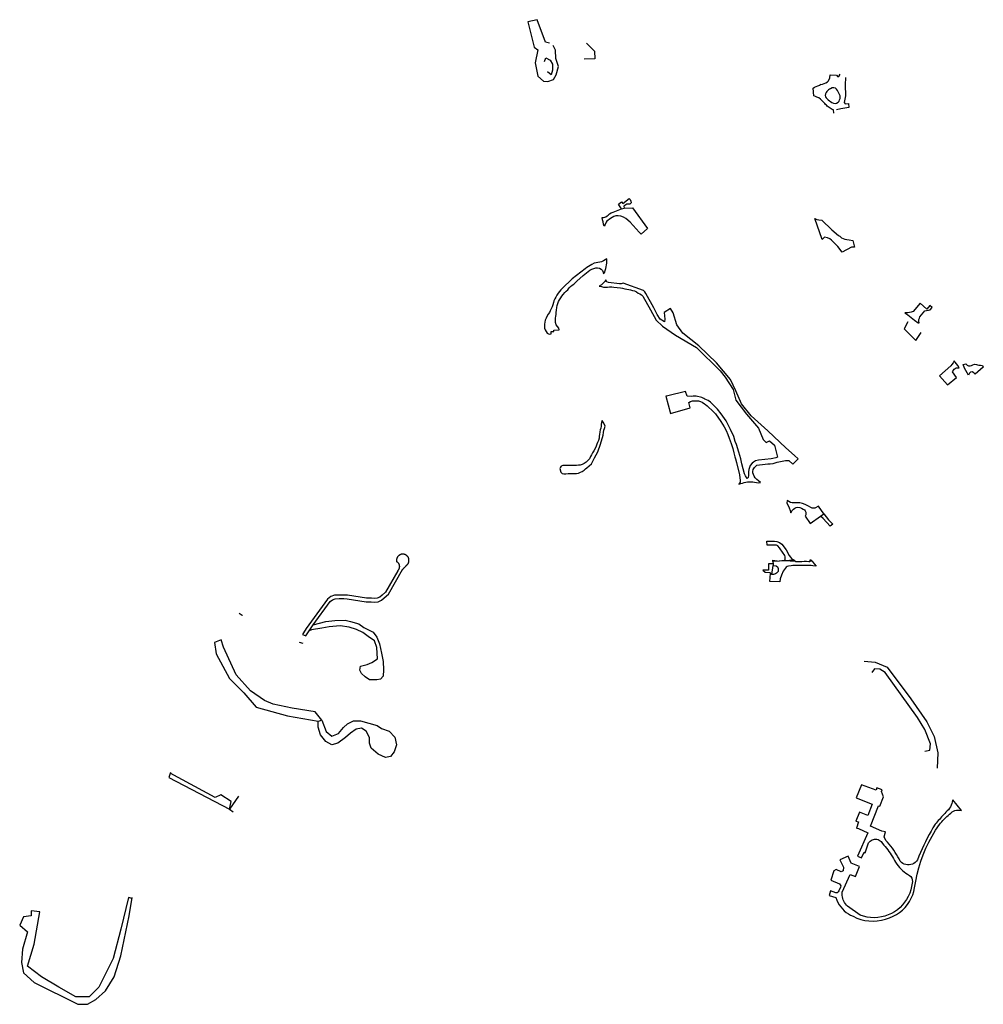
# Model space of a CAD drawing. Units: inches. Extents: x 2458662 to 2717253, y 1429235 to 1569517.
# Drawn here: x 2608507 to 2611209, y 1503248 to 1506010 of the extents above; entities that cross this region are included whole.
import ezdxf

# ---------------------------------------------------------------- set-up
doc = ezdxf.new("R2010")
doc.units = ezdxf.units.IN
doc.header["$MEASUREMENT"] = 0
doc.layers.add('Driveways', color=205, linetype='Continuous')

msp = doc.modelspace()

# ---------------------------------------------------------------- linework, layer by layer
at = {"layer": 'Driveways'}
for p, q in [((2610753.7, 1505828.1), (2610750, 1505826.8)), ((2610194.7, 1505479.8), (2610201.6, 1505481.2)), ((2610249.4, 1505408.2), (2610243.8, 1505414.4)), ((2610752.2, 1504617.2), (2610761.8, 1504624.2)), ((2610616.3, 1504453.5), (2610619.4, 1504478.7)), ((2610636.7, 1504491.1), (2610619.1, 1504490)), ((2610619.1, 1504490), (2610619.3, 1504483.9)), ((2610619.3, 1504483.9), (2610619.4, 1504478.7)), ((2610678.2, 1504493.6), (2610651.2, 1504492)), ((2610683, 1504490), (2610651.2, 1504492)), ((2610678.2, 1504493.6), (2610683, 1504490)), ((2610728.9, 1504490.8), (2610722.7, 1504490.4)), ((2610616.3, 1504453.5), (2610612.3, 1504456.5)), ((2609318.5, 1504296), (2609330.3, 1504312.4)), ((2609301.7, 1504260.2), (2609292, 1504263.5)), ((2609344, 1504042), (2609354, 1504045))]:
    msp.add_line(p, q, dxfattribs=at)
for points in [[(2609992.7, 1505944.4, 0), (2609981.3, 1505946.9, 0), (2609957.9, 1506010, 0), (2609931.6, 1506004.2, 0), (2609949.2, 1505932.9, 0), (2609960.3, 1505925.3, 0), (2609952.7, 1505889.1, 0), (2609959.7, 1505851.8, 0), (2609976, 1505837.8, 0), (2609987.7, 1505836.6, 0), (2610003.5, 1505841.8, 0), (2610011.6, 1505855.3, 0), (2610018.1, 1505878.6, 0), (2610010.5, 1505901.4, 0), (2610009.3, 1505924.2, 0), (2610002.8, 1505937.8, 0)], [(2610096.5, 1505944.2, 0), (2610118.5, 1505922.1, 0), (2610119.2, 1505900.2, 0), (2610089.3, 1505899.6, 0)], [(2609978.1, 1505892.7, 0), (2609982.4, 1505902.6, 0), (2609994.1, 1505896.1, 0), (2610001.1, 1505885.6, 0), (2610001.1, 1505868.1, 0), (2609997, 1505855.3, 0), (2609986.7, 1505863.3, 0)], [(2610753.7, 1505828.1, 0), (2610757.8, 1505829.6, 0), (2610762.4, 1505831.1, 0), (2610767, 1505832.5, 0), (2610771.8, 1505835.3, 0), (2610774.9, 1505838.2, 0), (2610778.3, 1505846.9, 0), (2610779.8, 1505855.7, 0), (2610797.5, 1505854.5, 0), (2610800.8, 1505850, 0), (2610804.8, 1505852.2, 0), (2610807.4, 1505857, 0)], [(2610789.5, 1505747.8, 0), (2610788.3, 1505756.8, 0), (2610785.3, 1505758.3, 0), (2610782.4, 1505760, 0), (2610779.5, 1505761.8, 0), (2610776.7, 1505763.7, 0), (2610774, 1505765.7, 0), (2610771.4, 1505767.7, 0), (2610768.8, 1505769.9, 0), (2610766.4, 1505772.2, 0), (2610764, 1505774.6, 0), (2610760, 1505779.4, 0), (2610756.3, 1505783.6, 0), (2610752, 1505787.3, 0), (2610747.3, 1505790.4, 0), (2610742.3, 1505793, 0), (2610737.9, 1505794.9, 0), (2610733.6, 1505796.4, 0), (2610731.3, 1505818.3, 0), (2610735.6, 1505820.5, 0), (2610740, 1505822.6, 0), (2610744.4, 1505824.5, 0), (2610750, 1505826.8, 0)], [(2610822.1, 1505848.3, 0), (2610821.1, 1505827.3, 0), (2610822.3, 1505796.5, 0), (2610819.9, 1505782.5, 0), (2610818.9, 1505777.3, 0), (2610821.3, 1505774.2, 0), (2610830.5, 1505774.5, 0), (2610831.5, 1505764.1, 0), (2610809.3, 1505759.9, 0), (2610797.5, 1505757, 0)], [(2610194.7, 1505479.8, 0), (2610188.9, 1505487.7, 0), (2610185.6, 1505492.4, 0), (2610194.5, 1505498.7, 0), (2610198.3, 1505494.1, 0), (2610216.1, 1505508.6, 0), (2610218.6, 1505505.4, 0), (2610220.2, 1505501.1, 0), (2610221.4, 1505496.6, 0), (2610217.9, 1505492.8, 0), (2610213, 1505492.5, 0), (2610209.1, 1505492.5, 0), (2610201, 1505487.4, 0), (2610201.6, 1505481.2, 0)], [(2610243.8, 1505414.4, 0), (2610218.9, 1505442.5, 0), (2610206.7, 1505452.3, 0), (2610199.6, 1505456.1, 0), (2610192.4, 1505458.8, 0), (2610185.2, 1505459.9, 0), (2610178.9, 1505459.8, 0), (2610172.5, 1505457.8, 0), (2610163.7, 1505452.6, 0), (2610153.6, 1505444.7, 0), (2610151.4, 1505442, 0), (2610148.8, 1505435.5, 0), (2610146.2, 1505431.1, 0), (2610144.4, 1505436.8, 0), (2610142.9, 1505442.7, 0), (2610141.6, 1505448.5, 0), (2610140.5, 1505455.3, 0), (2610144.2, 1505455.1, 0), (2610147.9, 1505455.7, 0), (2610150.8, 1505457.1, 0), (2610154.1, 1505459.8, 0), (2610156.9, 1505462, 0), (2610161, 1505465, 0), (2610165.9, 1505468.4, 0), (2610171.4, 1505470.5, 0), (2610194.7, 1505479.8, 0)], [(2610201.6, 1505481.2, 0), (2610225, 1505482.5, 0), (2610267.6, 1505424.7, 0), (2610249.4, 1505408.2, 0)], [(2610256.5, 1505250.7, 0), (2610198.9, 1505270.5, 0), (2610193.8, 1505269.5, 0), (2610188.4, 1505269.5, 0), (2610158.4, 1505272.6, 0), (2610153.7, 1505275.1, 0), (2610150.8, 1505280.4, 0), (2610147.6, 1505276, 0), (2610145.4, 1505273.5, 0), (2610143.1, 1505271, 0), (2610140.7, 1505268.7, 0), (2610138.2, 1505266.4, 0), (2610132.2, 1505262.9, 0), (2610138.3, 1505261.3, 0), (2610144.1, 1505260, 0), (2610149.5, 1505259.8, 0), (2610154.8, 1505260, 0), (2610161.2, 1505260.2, 0), (2610167.1, 1505260.2, 0), (2610172.6, 1505260, 0), (2610191.6, 1505258.2, 0), (2610197.3, 1505256.7, 0), (2610203.8, 1505255.4, 0), (2610209.4, 1505254.3, 0), (2610215, 1505253.2, 0), (2610219.9, 1505252, 0), (2610224.9, 1505250.6, 0), (2610231, 1505249.1, 0), (2610236.1, 1505246.4, 0), (2610240.8, 1505243.3, 0), (2610245.4, 1505241.1, 0), (2610250.1, 1505238.1, 0), (2610254.3, 1505234.4, 0), (2610275.4, 1505196.6, 0)], [(2610285.2, 1505202, 0), (2610262.6, 1505241.9, 0), (2610259.6, 1505246.8, 0), (2610256.5, 1505250.7, 0)], [(2610275.4, 1505196.6, 0), (2610291.5, 1505167, 0), (2610309.3, 1505150.6, 0), (2610346, 1505124.7, 0), (2610404.4, 1505090.5, 0), (2610471.1, 1505024.7, 0), (2610485.3, 1505007.1, 0), (2610507.8, 1504973, 0), (2610515.3, 1504942.9, 0), (2610544.5, 1504903.7, 0), (2610578.7, 1504864.5, 0), (2610591.2, 1504832.8, 0), (2610600.3, 1504823.7, 0), (2610609.5, 1504828.7, 0), (2610623.7, 1504816.2, 0), (2610631.5, 1504782.9, 0)], [(2610655.2, 1504808.8, 0), (2610604.5, 1504857, 0), (2610557.8, 1504898.7, 0), (2610531.1, 1504932.9, 0), (2610515.3, 1504968.8, 0), (2610500.3, 1505000.5, 0), (2610461.1, 1505047.2, 0), (2610411, 1505095.6, 0), (2610366, 1505130.6, 0), (2610349.3, 1505153.9, 0), (2610339.3, 1505187.3, 0), (2610331.8, 1505199.8, 0), (2610314.3, 1505189, 0), (2610315.9, 1505169.8, 0), (2610315.1, 1505162.3, 0), (2610302.6, 1505169.8, 0), (2610294.3, 1505183.1, 0), (2610285.2, 1505202, 0)], [(2610996.8, 1505162.9, 0), (2610986.9, 1505142.6, 0), (2611019.2, 1505110.3, 0), (2611034.1, 1505132.8, 0)], [(2610374.2, 1504967.5, 0), (2610324, 1504955.3, 0), (2610318.6, 1504953.8, 0), (2610331.6, 1504905.1, 0), (2610386.7, 1504921, 0), (2610383.4, 1504936.1, 0), (2610387.5, 1504939, 0), (2610393.7, 1504941, 0), (2610402.7, 1504941.2, 0), (2610406.9, 1504941.2, 0), (2610410.4, 1504940.8, 0), (2610415.5, 1504939.3, 0), (2610420.4, 1504936.8, 0), (2610426.7, 1504932.7, 0), (2610429.9, 1504930.4, 0), (2610434.2, 1504926.9, 0), (2610439.1, 1504922.2, 0), (2610447.5, 1504914.6, 0), (2610458.2, 1504904, 0), (2610473, 1504882.7, 0), (2610481.8, 1504868.2, 0), (2610487.8, 1504857.4, 0), (2610492.2, 1504846.9, 0), (2610496.1, 1504836.2, 0), (2610501.7, 1504821.1, 0), (2610506.8, 1504806.8, 0), (2610509.2, 1504794.6, 0), (2610512.6, 1504784.2, 0), (2610514.2, 1504778.5, 0), (2610517.1, 1504768.1, 0), (2610525, 1504733.6, 0), (2610526.8, 1504717.7, 0), (2610526.8, 1504712.9, 0), (2610523.3, 1504707.5, 0), (2610528.8, 1504708.6, 0), (2610533.5, 1504710.3, 0), (2610538.2, 1504711.7, 0), (2610543.1, 1504712.7, 0), (2610548, 1504713.4, 0), (2610552.9, 1504713.9, 0), (2610557.9, 1504713.9, 0), (2610562.8, 1504713.6, 0), (2610567.7, 1504713, 0), (2610572.6, 1504712.1, 0), (2610577.4, 1504710.8, 0), (2610584.2, 1504712.1, 0), (2610578.6, 1504716.1, 0), (2610573.4, 1504720.7, 0), (2610569.3, 1504725.1, 0), (2610565.9, 1504729.7, 0), (2610562.5, 1504739.1, 0), (2610562.5, 1504742.9, 0), (2610563.5, 1504748.3, 0), (2610567.2, 1504754.2, 0), (2610573.4, 1504760, 0), (2610581.3, 1504761.5, 0), (2610589.7, 1504762.1, 0), (2610604.6, 1504763.8, 0), (2610611.4, 1504764.6, 0), (2610619.2, 1504765.5, 0), (2610630.8, 1504768.6, 0), (2610649.4, 1504773, 0), (2610653.9, 1504773.7, 0), (2610657.8, 1504774, 0), (2610663.3, 1504773.2, 0), (2610674.8, 1504763.6, 0), (2610689.8, 1504777.9, 0), (2610679.2, 1504787.7, 0), (2610655.2, 1504808.8, 0)], [(2610631.5, 1504782.9, 0), (2610627.1, 1504781, 0), (2610618.3, 1504778.9, 0), (2610614, 1504778.3, 0), (2610578.5, 1504774.4, 0), (2610570.1, 1504772.6, 0), (2610564.5, 1504769.2, 0), (2610560.8, 1504766.1, 0), (2610555, 1504759.7, 0), (2610551.3, 1504748.1, 0), (2610550.9, 1504741.3, 0), (2610550.7, 1504731.7, 0), (2610549.8, 1504725.4, 0), (2610546.8, 1504723.5, 0), (2610542.3, 1504730.1, 0), (2610539.1, 1504736.5, 0), (2610535.3, 1504750.2, 0), (2610532.1, 1504764, 0), (2610528.7, 1504778, 0), (2610523.3, 1504796.8, 0), (2610516.6, 1504818.1, 0), (2610513.5, 1504826.6, 0), (2610509.1, 1504840.8, 0), (2610499.8, 1504860.3, 0), (2610488, 1504885.2, 0), (2610474.1, 1504904.8, 0), (2610463.8, 1504917.5, 0), (2610443.6, 1504937, 0), (2610437.3, 1504941.7, 0), (2610428.5, 1504946, 0), (2610425.3, 1504947.5, 0), (2610419.9, 1504949.8, 0), (2610404, 1504953.7, 0), (2610395.7, 1504954, 0), (2610390.2, 1504953.2, 0), (2610378.8, 1504954, 0), (2610374.2, 1504967.5, 0)], [(2610761.8, 1504624.2, 0), (2610746.9, 1504645.3, 0), (2610736.2, 1504639.6, 0), (2610729.3, 1504640.2, 0), (2610725.6, 1504641.5, 0), (2610718.4, 1504645, 0), (2610713, 1504648.4, 0), (2610709.4, 1504650.4, 0), (2610702.2, 1504652.9, 0), (2610694.8, 1504654.4, 0), (2610684.5, 1504654.8, 0), (2610676.8, 1504654.8, 0), (2610672.9, 1504654.8, 0), (2610668.3, 1504655.9, 0), (2610659.1, 1504661.1, 0), (2610658.3, 1504654.3, 0), (2610661.8, 1504647.4, 0), (2610664.9, 1504640.4, 0), (2610667.6, 1504633.1, 0), (2610669.5, 1504626.6, 0), (2610672.9, 1504633.2, 0), (2610676.2, 1504636.7, 0), (2610680.3, 1504639.7, 0), (2610684.4, 1504641.3, 0), (2610688.6, 1504642.3, 0), (2610694.3, 1504642, 0), (2610698.8, 1504640.3, 0), (2610704.1, 1504637.3, 0), (2610707.2, 1504635.2, 0), (2610709.6, 1504632.1, 0), (2610710.9, 1504628.4, 0), (2610711.3, 1504621.4, 0), (2610709.4, 1504617, 0), (2610723.8, 1504596.4, 0), (2610752.2, 1504617.2, 0)], [(2610761.8, 1504624.2, 0), (2610774.4, 1504607.2, 0), (2610786.6, 1504595.4, 0), (2610779.1, 1504589.7, 0), (2610759.7, 1504610.6, 0), (2610752.2, 1504617.2, 0)], [(2610651.2, 1504492, 0), (2610653.7, 1504496.4, 0), (2610653.7, 1504503.2, 0), (2610652.1, 1504507, 0), (2610639.7, 1504525.8, 0), (2610637.8, 1504529, 0), (2610632.9, 1504534.3, 0), (2610628.7, 1504535.9, 0), (2610622.4, 1504536.2, 0), (2610603, 1504536, 0), (2610602.3, 1504547, 0), (2610622.9, 1504547.4, 0), (2610630, 1504546.7, 0), (2610637.7, 1504543.6, 0), (2610643.8, 1504538.9, 0), (2610655.6, 1504523.4, 0), (2610664.6, 1504507.5, 0), (2610667.9, 1504502.1, 0), (2610671.2, 1504498.8, 0), (2610673.7, 1504496.6, 0), (2610678.2, 1504493.6, 0)], [(2609330.3, 1504312.4, 0), (2609377.5, 1504378, 0), (2609384.5, 1504383, 0), (2609391.5, 1504385.5, 0), (2609403, 1504386, 0), (2609416, 1504386, 0), (2609425.5, 1504385.5, 0), (2609478.5, 1504377.5, 0), (2609493, 1504377, 0), (2609503, 1504376, 0), (2609512.5, 1504377.5, 0), (2609521.5, 1504381.5, 0), (2609529, 1504388, 0), (2609541, 1504398.5, 0), (2609580.5, 1504467.5, 0), (2609581, 1504468, 0), (2609581.5, 1504468.5, 0), (2609582, 1504469, 0), (2609582.5, 1504469.5, 0), (2609582.5, 1504470, 0), (2609583, 1504470.5, 0), (2609583.5, 1504471, 0), (2609584, 1504471.5, 0), (2609584.5, 1504472, 0), (2609585, 1504472.5, 0), (2609585.5, 1504472.5, 0), (2609586, 1504473, 0), (2609586, 1504473.5, 0), (2609586.5, 1504474, 0), (2609587, 1504474.5, 0), (2609587.5, 1504475, 0), (2609588, 1504475.5, 0), (2609588.5, 1504476, 0), (2609589, 1504476.5, 0), (2609589.5, 1504477, 0), (2609590, 1504477.5, 0), (2609590.5, 1504478, 0), (2609591, 1504478.5, 0), (2609591, 1504479, 0), (2609591.5, 1504479, 0), (2609592, 1504479.5, 0), (2609592.5, 1504480, 0), (2609593, 1504480.5, 0), (2609593.5, 1504481, 0), (2609594, 1504481.5, 0), (2609594.5, 1504482, 0), (2609595, 1504483, 0), (2609595.5, 1504483.5, 0), (2609596, 1504484.5, 0), (2609596.5, 1504485, 0), (2609597, 1504486, 0), (2609597.5, 1504487, 0), (2609597.5, 1504487.5, 0), (2609598, 1504488.5, 0), (2609598, 1504489.5, 0), (2609598.5, 1504490.5, 0), (2609598.5, 1504491.5, 0), (2609598.5, 1504492, 0), (2609598.5, 1504493, 0), (2609598.5, 1504494, 0), (2609598.5, 1504495, 0), (2609598.5, 1504496, 0), (2609598.5, 1504497, 0), (2609598, 1504497.5, 0), (2609598, 1504498.5, 0), (2609597.5, 1504499.5, 0), (2609597, 1504500, 0), (2609597, 1504501, 0), (2609596.5, 1504502, 0), (2609596, 1504502.5, 0), (2609595.5, 1504503.5, 0), (2609595, 1504504, 0), (2609594.5, 1504505, 0), (2609593.5, 1504505.5, 0), (2609593, 1504506, 0), (2609592.5, 1504507, 0), (2609591.5, 1504507.5, 0), (2609591, 1504508, 0), (2609590, 1504508.5, 0), (2609589.5, 1504509, 0), (2609588.5, 1504509, 0), (2609587.5, 1504509.5, 0), (2609587, 1504510, 0), (2609586, 1504510, 0), (2609585, 1504510.5, 0), (2609584, 1504510.5, 0), (2609583, 1504510.5, 0), (2609582.5, 1504511, 0), (2609581.5, 1504511, 0), (2609580.5, 1504511, 0), (2609579.5, 1504511, 0), (2609578.5, 1504510.5, 0), (2609578, 1504510.5, 0), (2609577, 1504510.5, 0), (2609576, 1504510, 0), (2609575, 1504510, 0), (2609574.5, 1504509.5, 0), (2609573.5, 1504509, 0), (2609572.5, 1504508.5, 0), (2609572, 1504508, 0), (2609571, 1504507.5, 0), (2609570.5, 1504507, 0), (2609569.5, 1504506.5, 0), (2609569, 1504506, 0), (2609568.5, 1504505, 0), (2609567.5, 1504504.5, 0), (2609567, 1504504, 0), (2609566.5, 1504503, 0), (2609566, 1504502.5, 0), (2609565.5, 1504501.5, 0), (2609565.5, 1504500.5, 0), (2609565, 1504500, 0), (2609564.5, 1504499, 0), (2609564.5, 1504498, 0), (2609564, 1504497.5, 0), (2609564, 1504496.5, 0), (2609564, 1504495.5, 0), (2609563.5, 1504494.5, 0), (2609563.5, 1504493.5, 0), (2609563.5, 1504492.5, 0), (2609563.5, 1504492, 0), (2609564, 1504491, 0), (2609564, 1504490, 0), (2609564.5, 1504489.5, 0), (2609565.5, 1504489, 0), (2609566, 1504488.5, 0), (2609566.5, 1504488, 0), (2609567.5, 1504487.5, 0), (2609568, 1504486.5, 0), (2609568.5, 1504486, 0), (2609569, 1504485.5, 0), (2609569.5, 1504484.5, 0), (2609570, 1504484, 0), (2609570, 1504483, 0), (2609570.5, 1504482.5, 0), (2609571, 1504481.5, 0), (2609571, 1504481, 0), (2609571.5, 1504480, 0), (2609571.5, 1504479, 0), (2609571.5, 1504478.5, 0), (2609572, 1504477.5, 0), (2609572, 1504476.5, 0), (2609572, 1504476, 0), (2609572, 1504475, 0), (2609571.5, 1504474, 0), (2609571.5, 1504473.5, 0), (2609571.5, 1504472.5, 0), (2609571, 1504471.5, 0), (2609571, 1504471, 0), (2609570.5, 1504470, 0), (2609570.5, 1504469.5, 0), (2609570, 1504468.5, 0), (2609569.5, 1504468, 0), (2609569, 1504467, 0), (2609568.5, 1504466.5, 0), (2609568, 1504465.5, 0), (2609567.5, 1504465, 0), (2609567, 1504464.5, 0), (2609533, 1504404.5, 0), (2609523, 1504396, 0), (2609516.5, 1504390.5, 0), (2609509.5, 1504387.5, 0), (2609503, 1504386, 0), (2609494, 1504387, 0), (2609479.5, 1504387.5, 0), (2609426.5, 1504395.5, 0), (2609416, 1504396, 0), (2609403, 1504396, 0), (2609389.5, 1504395.5, 0), (2609379.5, 1504392, 0), (2609370.5, 1504385, 0), (2609310.5, 1504302, 0), (2609302.5, 1504290, 0), (2609300.3, 1504285.7, 0)], [(2610619.3, 1504483.9, 0), (2610606.5, 1504483.9, 0), (2610606.2, 1504465.5, 0), (2610590.8, 1504466, 0), (2610596.8, 1504459.9, 0), (2610610.9, 1504459.8, 0), (2610612.3, 1504456.5, 0)], [(2610728.9, 1504490.8, 0), (2610734.5, 1504484, 0), (2610740.2, 1504477.2, 0), (2610730.9, 1504478.3, 0), (2610726, 1504478.9, 0), (2610720, 1504479.3, 0), (2610709.8, 1504479, 0), (2610698.1, 1504479, 0), (2610681.7, 1504478.6, 0), (2610675.1, 1504478.6, 0), (2610670.4, 1504478.4, 0), (2610662.6, 1504477.4, 0), (2610659.3, 1504476.3, 0), (2610655.6, 1504474, 0), (2610650.2, 1504466.8, 0), (2610648.1, 1504463.3, 0), (2610642.6, 1504452, 0), (2610639.7, 1504441.9, 0), (2610638.5, 1504433.2, 0), (2610610.3, 1504434, 0), (2610612.3, 1504456.5, 0)], [(2610619.4, 1504478.7, 0), (2610627.6, 1504477.9, 0), (2610631.5, 1504475.5, 0), (2610633.2, 1504470.9, 0), (2610633.2, 1504462.4, 0), (2610629.3, 1504457.2, 0), (2610626.5, 1504455.2, 0), (2610620.9, 1504453.8, 0), (2610616.3, 1504453.5, 0)], [(2610619.1, 1504490, 0), (2610619.1, 1504493.8, 0), (2610636.7, 1504491.1, 0)], [(2610651.2, 1504492, 0), (2610647.6, 1504492.1, 0), (2610643.6, 1504491.9, 0), (2610636.7, 1504491.1, 0)], [(2610683, 1504490, 0), (2610688.6, 1504490.2, 0), (2610694.4, 1504490.5, 0), (2610699.6, 1504490.6, 0), (2610706.1, 1504490.9, 0), (2610712.8, 1504491, 0), (2610719.3, 1504490.6, 0), (2610722.7, 1504490.4, 0)], [(2610722.7, 1504490.4, 0), (2610724.6, 1504496.3, 0), (2610728.9, 1504490.8, 0)], [(2609131.8, 1504338.6, 0), (2609131, 1504339, 0), (2609122.9, 1504344.2, 0)], [(2609330.3, 1504312.4, 0), (2609365.2, 1504321.7, 0), (2609390.3, 1504325.1, 0), (2609419.8, 1504326.1, 0), (2609435.1, 1504322.2, 0), (2609457.7, 1504315.3, 0), (2609472, 1504305, 0), (2609498, 1504292.2, 0), (2609508.9, 1504277.9, 0), (2609516.3, 1504259.2, 0), (2609521.7, 1504233.2, 0), (2609526.1, 1504210, 0), (2609527.6, 1504186.4, 0), (2609526.1, 1504168.7, 0), (2609518.7, 1504159.8, 0), (2609508.4, 1504157.9, 0), (2609488.2, 1504158.4, 0), (2609475.9, 1504166.3, 0), (2609465.1, 1504176.1, 0), (2609461.2, 1504185.4, 0), (2609462.6, 1504196.3, 0), (2609481.3, 1504201.7, 0), (2609494.6, 1504207.1, 0), (2609510.3, 1504217.4, 0), (2609508.9, 1504249.4, 0), (2609502, 1504267.6, 0), (2609484.3, 1504279.4, 0), (2609469, 1504290.7, 0), (2609451.8, 1504299.5, 0), (2609431.1, 1504306, 0), (2609406, 1504309.9, 0), (2609375, 1504307, 0), (2609354.4, 1504303.5, 0), (2609325.4, 1504298.6, 0), (2609318.5, 1504296, 0)], [(2609300.3, 1504285.7, 0), (2609305, 1504283.5, 0), (2609309.7, 1504281.8, 0)], [(2609309.7, 1504281.8, 0), (2609311.5, 1504285, 0), (2609318.5, 1504296, 0)], [(2609072, 1504270.3, 0), (2609053.3, 1504262.8, 0), (2609057.8, 1504231.5, 0), (2609095.2, 1504162, 0), (2609135.3, 1504122, 0), (2609170, 1504081.9, 0), (2609258.2, 1504057.8, 0), (2609344, 1504042, 0)], [(2609354, 1504045, 0), (2609335.7, 1504068.5, 0), (2609271.5, 1504079.2, 0), (2609218.1, 1504089.9, 0), (2609194, 1504100.6, 0), (2609154, 1504127.3, 0), (2609113.9, 1504172.8, 0), (2609079.1, 1504250.3, 0), (2609072, 1504270.3, 0)], [(2610874.3, 1504210.8, 0), (2610905.8, 1504208.2, 0), (2610938.8, 1504194.1, 0), (2611006, 1504104.7, 0), (2611050.4, 1504040.8, 0), (2611070.6, 1503999.8, 0), (2611081.3, 1503954, 0), (2611079.2, 1503910.7, 0)], [(2611044.9, 1503958.3, 0), (2611058.5, 1503961.4, 0), (2611060.5, 1503978.9, 0), (2611045, 1504019.3, 0), (2611024.2, 1504052.2, 0), (2610934, 1504178.6, 0), (2610918.6, 1504188.1, 0), (2610903.8, 1504189.4, 0), (2610896.3, 1504179, 0)], [(2609354, 1504045, 0), (2609366.5, 1504013.5, 0), (2609382.1, 1504000.2, 0), (2609401.4, 1504007.4, 0), (2609414.7, 1504024.3, 0), (2609426.7, 1504035.1, 0), (2609443.5, 1504043.5, 0), (2609462.8, 1504043.5, 0), (2609509.8, 1504030.3, 0), (2609521.8, 1504021.9, 0), (2609543.5, 1504014.7, 0), (2609559.1, 1503997.8, 0), (2609564, 1503976.1, 0), (2609556.8, 1503956.8, 0), (2609547.1, 1503943.6, 0), (2609532.7, 1503940, 0), (2609512.2, 1503949.6, 0), (2609492.9, 1503966.5, 0), (2609488.1, 1503980.9, 0), (2609488.1, 1503996.6, 0), (2609478.5, 1504014.7, 0), (2609465.2, 1504023.1, 0), (2609450.8, 1504019.5, 0), (2609435.1, 1504008.6, 0), (2609420.7, 1503996.6, 0), (2609399, 1503980.9, 0), (2609382.1, 1503976.1, 0), (2609365.3, 1503985.8, 0), (2609350.8, 1504003.8, 0), (2609343.6, 1504025.5, 0), (2609344, 1504042, 0)], [(2608929.9, 1503898.3, 0), (2608925, 1503883.9, 0), (2609095, 1503795.5, 0), (2609100.5, 1503817.3, 0), (2609071.1, 1503836, 0), (2609055.1, 1503828, 0), (2608929.3, 1503896.7, 0)], [(2609120.7, 1503831.9, 0), (2609095, 1503795.5, 0), (2609105.7, 1503787.8, 0)], [(2608822.6, 1503544.8, 0), (2608811.9, 1503547.5, 0), (2608790.5, 1503459.3, 0), (2608769.2, 1503376.4, 0), (2608729.1, 1503296.3, 0), (2608702.3, 1503269.5, 0), (2608665, 1503269.5, 0), (2608616.8, 1503296.3, 0), (2608568.8, 1503325.7, 0), (2608528.7, 1503355, 0), (2608547.4, 1503416.5, 0), (2608563.4, 1503507.4, 0), (2608539.3, 1503510, 0), (2608539.3, 1503496.7, 0), (2608518, 1503494, 0), (2608507.3, 1503470, 0), (2608528.7, 1503451.3, 0), (2608515.3, 1503403.2, 0), (2608512.6, 1503365.8, 0), (2608518, 1503336.3, 0), (2608547.4, 1503309.6, 0), (2608670.3, 1503248.2, 0), (2608697, 1503248.2, 0), (2608721, 1503261.5, 0), (2608747.8, 1503285.6, 0), (2608771.8, 1503325.7, 0), (2608790.5, 1503384.5, 0), (2608814.6, 1503496.7, 0), (2608822.6, 1503547.5, 0)]]:
    msp.add_polyline3d(points, dxfattribs=at)
for points in [[(2610784.8, 1505818.7, 0), (2610780.5, 1505816.5, 0), (2610777.6, 1505814.9, 0), (2610774.9, 1505812.9, 0), (2610772.4, 1505810.7, 0), (2610770.1, 1505808.3, 0), (2610768.1, 1505805.6, 0), (2610766.1, 1505801.9, 0), (2610765.5, 1505797.7, 0), (2610766.4, 1505793.6, 0), (2610768.3, 1505790.6, 0), (2610771, 1505787.6, 0), (2610774, 1505784.8, 0), (2610777.3, 1505782.4, 0), (2610780.8, 1505780.4, 0), (2610784.4, 1505778, 0), (2610788.5, 1505775.9, 0), (2610793.1, 1505775.3, 0), (2610797.6, 1505776.2, 0), (2610801.5, 1505778.4, 0), (2610804.3, 1505781.5, 0), (2610806, 1505784.9, 0), (2610807, 1505788.5, 0), (2610807.3, 1505792.2, 0), (2610807, 1505796, 0), (2610805.8, 1505799.9, 0), (2610804.1, 1505803.9, 0), (2610802, 1505807.9, 0), (2610799.6, 1505811.6, 0), (2610797, 1505815.2, 0), (2610794.2, 1505817.7, 0), (2610789.6, 1505819.1, 0)], [(2610756.6, 1505393.7, 0), (2610736.2, 1505452.4, 0), (2610742, 1505449.8, 0), (2610748, 1505448.7, 0), (2610756.4, 1505447.8, 0), (2610784.5, 1505420.8, 0), (2610803, 1505404.8, 0), (2610806.3, 1505402.4, 0), (2610811.4, 1505398.4, 0), (2610815.5, 1505396, 0), (2610820.2, 1505394.4, 0), (2610825.7, 1505393.8, 0), (2610832.6, 1505392.4, 0), (2610842.9, 1505390.5, 0), (2610847.4, 1505372.2, 0), (2610839.2, 1505372.2, 0), (2610813.1, 1505357.8, 0), (2610801.1, 1505373.9, 0), (2610787.1, 1505388.1, 0), (2610782.9, 1505391.7, 0), (2610778.4, 1505395, 0), (2610772.3, 1505398.3, 0), (2610763.2, 1505400, 0)], [(2610143.8, 1505296.7, 0), (2610147.5, 1505301.8, 0), (2610149.1, 1505306.8, 0), (2610150.4, 1505311.9, 0), (2610151.5, 1505317, 0), (2610152.3, 1505322.2, 0), (2610152.9, 1505327.4, 0), (2610153.4, 1505332.6, 0), (2610153.3, 1505339.1, 0), (2610148.4, 1505336.1, 0), (2610143.6, 1505333.7, 0), (2610138.7, 1505331, 0), (2610133.6, 1505329.6, 0), (2610128.5, 1505329.1, 0), (2610123.2, 1505328.4, 0), (2610117.8, 1505326.6, 0), (2610111.2, 1505323.5, 0), (2610106.6, 1505320.7, 0), (2610101.7, 1505317.6, 0), (2610097.5, 1505314.7, 0), (2610092.6, 1505311.1, 0), (2610055.8, 1505283.1, 0), (2610028, 1505255.6, 0), (2610024.7, 1505251.8, 0), (2610020.6, 1505247.4, 0), (2610016.6, 1505242.5, 0), (2610013.1, 1505236.9, 0), (2610010.1, 1505231.6, 0), (2610007.8, 1505226.9, 0), (2610005, 1505221.5, 0), (2610003.5, 1505216.7, 0), (2610001.5, 1505209.9, 0), (2609999.6, 1505205, 0), (2609997.1, 1505199.1, 0), (2609994.6, 1505193.7, 0), (2609992.2, 1505188.7, 0), (2609989, 1505183.9, 0), (2609985.2, 1505177.2, 0), (2609983.1, 1505172.4, 0), (2609980.8, 1505166.8, 0), (2609979.4, 1505161.5, 0), (2609978.5, 1505155.8, 0), (2609978.5, 1505150.5, 0), (2609978.9, 1505145.1, 0), (2609980.3, 1505139.8, 0), (2609983.2, 1505135, 0), (2609986.3, 1505130.7, 0), (2609991.7, 1505128.3, 0), (2609997.5, 1505128.4, 0), (2609997.1, 1505135, 0), (2610004.6, 1505135.4, 0), (2610004.4, 1505139.1, 0), (2610020.1, 1505139.9, 0), (2610019.1, 1505144.9, 0), (2610014.9, 1505149, 0), (2610011.1, 1505154.2, 0), (2610009.2, 1505160.4, 0), (2610009, 1505166.3, 0), (2610009.4, 1505172.4, 0), (2610010.5, 1505178.1, 0), (2610011.1, 1505183.2, 0), (2610011.6, 1505189, 0), (2610012.1, 1505195.2, 0), (2610013, 1505202.7, 0), (2610014.1, 1505208.1, 0), (2610015.7, 1505213.6, 0), (2610017.9, 1505219.3, 0), (2610020.9, 1505224.6, 0), (2610024.4, 1505229.8, 0), (2610027.6, 1505234.7, 0), (2610031.2, 1505239.6, 0), (2610035.2, 1505244.6, 0), (2610039.2, 1505248.5, 0), (2610043.6, 1505252.7, 0), (2610048.1, 1505257.7, 0), (2610051.6, 1505261.4, 0), (2610056.1, 1505264.9, 0), (2610060.4, 1505268.6, 0), (2610064.4, 1505272.1, 0), (2610069, 1505276.2, 0), (2610086.5, 1505292, 0), (2610106.1, 1505307.6, 0), (2610111.5, 1505310.6, 0), (2610116.5, 1505312.4, 0), (2610122.3, 1505313.7, 0), (2610127.6, 1505313.7, 0), (2610132.7, 1505313, 0), (2610137.4, 1505310.5, 0), (2610141.1, 1505306.9, 0), (2610143.3, 1505301.5, 0)], [(2611059.5, 1505196.2, 0), (2611065.3, 1505202.9, 0), (2611058.8, 1505208.5, 0), (2611050.1, 1505198.4, 0), (2611031.3, 1505214.7, 0), (2611011.8, 1505191.6, 0), (2611006.9, 1505189.9, 0), (2611001.8, 1505188.7, 0), (2610996.7, 1505188, 0), (2610988.6, 1505187.8, 0), (2610996.8, 1505181.8, 0), (2611006.6, 1505174.5, 0), (2611016.2, 1505167.2, 0), (2611025.9, 1505159.7, 0), (2611029.3, 1505159.3, 0), (2611028.4, 1505164, 0), (2611028.3, 1505168.7, 0), (2611029.4, 1505172.8, 0), (2611031.1, 1505176.6, 0), (2611045.1, 1505193.1, 0)], [(2611141, 1505033.6, 0), (2611137, 1505039.6, 0), (2611130.3, 1505048.9, 0), (2611127.3, 1505052.8, 0), (2611124.1, 1505047.2, 0), (2611120.3, 1505042.5, 0), (2611117.4, 1505038.9, 0), (2611085.9, 1505011.3, 0), (2611108.4, 1504986.1, 0), (2611133.4, 1505006.2, 0), (2611122.3, 1505022.6, 0), (2611127.4, 1505030.1, 0), (2611132.9, 1505033.9, 0)], [(2611159.3, 1505045, 0), (2611163.3, 1505040.8, 0), (2611167.1, 1505038.9, 0), (2611171.5, 1505039, 0), (2611175.7, 1505040.1, 0), (2611179.7, 1505042.1, 0), (2611183.9, 1505043.4, 0), (2611189.3, 1505043, 0), (2611192.4, 1505041.8, 0), (2611196.3, 1505041.1, 0), (2611201, 1505041.4, 0), (2611206.1, 1505039.7, 0), (2611208.7, 1505034.9, 0), (2611186, 1505016.1, 0), (2611182, 1505019.8, 0), (2611177.2, 1505022, 0), (2611172.6, 1505021.7, 0), (2611170.3, 1505018.7, 0), (2611167.5, 1505012.9, 0), (2611163.8, 1505019.6, 0), (2611159.8, 1505026.2, 0), (2611155.6, 1505032.8, 0), (2611151.9, 1505042.9, 0)], [(2610148.9, 1504869.6, 0), (2610144.8, 1504877.8, 0), (2610140.6, 1504885.9, 0), (2610137.9, 1504880.5, 0), (2610137.4, 1504875.1, 0), (2610137, 1504869.9, 0), (2610136.3, 1504864.2, 0), (2610135, 1504859.2, 0), (2610133.8, 1504853.8, 0), (2610132.7, 1504846.8, 0), (2610132, 1504841.7, 0), (2610131.4, 1504835.8, 0), (2610129.8, 1504830.1, 0), (2610127.2, 1504824, 0), (2610125.1, 1504819.1, 0), (2610123.3, 1504813.7, 0), (2610120.4, 1504807.2, 0), (2610116.8, 1504801.1, 0), (2610112.8, 1504794.6, 0), (2610110.2, 1504789.5, 0), (2610107.9, 1504784.3, 0), (2610104.5, 1504778.6, 0), (2610100.6, 1504774.2, 0), (2610095, 1504769.2, 0), (2610089.9, 1504765.5, 0), (2610084.3, 1504762.5, 0), (2610078.9, 1504760.8, 0), (2610073.8, 1504760.2, 0), (2610068.4, 1504759.8, 0), (2610062.2, 1504759.8, 0), (2610055.1, 1504759.6, 0), (2610048.7, 1504759.5, 0), (2610042, 1504759.5, 0), (2610036.1, 1504759.3, 0), (2610030.4, 1504759.1, 0), (2610025.4, 1504757.7, 0), (2610023, 1504755, 0), (2610021.8, 1504750.8, 0), (2610024.2, 1504741.1, 0), (2610028.1, 1504737.3, 0), (2610032.8, 1504735.8, 0), (2610038.8, 1504735.8, 0), (2610044.8, 1504736.7, 0), (2610051, 1504736.7, 0), (2610057.4, 1504736.7, 0), (2610062.6, 1504736.7, 0), (2610068.1, 1504737.1, 0), (2610074.3, 1504738.1, 0), (2610079.5, 1504740.4, 0), (2610084.3, 1504743.1, 0), (2610089.4, 1504746.6, 0), (2610093.3, 1504749.9, 0), (2610097.4, 1504752.9, 0), (2610109.9, 1504764.5, 0), (2610118.8, 1504781.2, 0), (2610128.2, 1504797.7, 0), (2610135.9, 1504819.5, 0), (2610143.4, 1504845, 0), (2610144.4, 1504852.3, 0), (2610145, 1504858.3, 0), (2610146.4, 1504863.3, 0)], [(2611147.9, 1503791.5, 0), (2611123.4, 1503821.5, 0), (2611121.1, 1503815.6, 0), (2611120.2, 1503811.2, 0), (2611118.8, 1503807, 0), (2611116.7, 1503802.4, 0), (2611114.2, 1503798.1, 0), (2611111.2, 1503794.1, 0), (2611107.8, 1503790.4, 0), (2611104, 1503787.1, 0), (2611100.9, 1503783.8, 0), (2611097.8, 1503780.5, 0), (2611094.7, 1503777.1, 0), (2611091.6, 1503773.7, 0), (2611088.5, 1503770.4, 0), (2611085.5, 1503767, 0), (2611082.5, 1503763.5, 0), (2611079.5, 1503760.1, 0), (2611076.5, 1503756.7, 0), (2611073.5, 1503753.2, 0), (2611067.7, 1503743.6, 0), (2611062.2, 1503733.9, 0), (2611056.8, 1503724.1, 0), (2611051.6, 1503714.2, 0), (2611046.5, 1503704.3, 0), (2611041.7, 1503694.2, 0), (2611037.1, 1503684, 0), (2611032.6, 1503673.8, 0), (2611028.4, 1503663.4, 0), (2611024.3, 1503653, 0), (2611021.4, 1503649.3, 0), (2611018, 1503646.1, 0), (2611014.2, 1503643.4, 0), (2611010, 1503641.4, 0), (2611005.5, 1503640, 0), (2611000.9, 1503639.3, 0), (2610996.2, 1503639.3, 0), (2610991.6, 1503640.1, 0), (2610987.1, 1503641.5, 0), (2610983, 1503643.6, 0), (2610979.2, 1503646.3, 0), (2610975.8, 1503649.6, 0), (2610972.6, 1503656, 0), (2610969.2, 1503662.2, 0), (2610965.6, 1503668.4, 0), (2610961.8, 1503674.4, 0), (2610957.8, 1503680.3, 0), (2610953.7, 1503686.1, 0), (2610949.4, 1503691.8, 0), (2610944.9, 1503697.3, 0), (2610940.2, 1503702.7, 0), (2610935.4, 1503708, 0), (2610930.4, 1503717.5, 0), (2610935, 1503731.8, 0), (2610923.9, 1503733.5, 0), (2610892.6, 1503747.8, 0), (2610914.6, 1503805.1, 0), (2610918.7, 1503803.8, 0), (2610929, 1503829.8, 0), (2610923.4, 1503845, 0), (2610925.3, 1503849.5, 0), (2610910.5, 1503855.7, 0), (2610908.6, 1503849.1, 0), (2610867.6, 1503864.2, 0), (2610852.7, 1503827, 0), (2610897.4, 1503809.4, 0), (2610884.9, 1503777.7, 0), (2610861.6, 1503786.8, 0), (2610851.2, 1503762.3, 0), (2610859, 1503759.9, 0), (2610853.1, 1503742.5, 0), (2610858.7, 1503741.7, 0), (2610884.6, 1503729.2, 0), (2610856.3, 1503663.3, 0), (2610867.4, 1503658.7, 0), (2610874.4, 1503674.6, 0), (2610877.6, 1503673.3, 0), (2610887.3, 1503700.9, 0), (2610889.3, 1503703.6, 0), (2610891.6, 1503706.1, 0), (2610894.3, 1503708.1, 0), (2610897.3, 1503709.7, 0), (2610900.5, 1503710.8, 0), (2610903.8, 1503711.4, 0), (2610907.2, 1503711.4, 0), (2610910.6, 1503711.1, 0), (2610913.8, 1503710.2, 0), (2610916.9, 1503708.8, 0), (2610919.7, 1503707, 0), (2610922.2, 1503704.7, 0), (2610924.4, 1503702.1, 0), (2610926.1, 1503699.2, 0), (2610930, 1503694.9, 0), (2610933.7, 1503690.4, 0), (2610937.4, 1503685.9, 0), (2610940.9, 1503681.3, 0), (2610944.3, 1503676.6, 0), (2610947.6, 1503671.8, 0), (2610950.8, 1503667, 0), (2610953.9, 1503662, 0), (2610956.8, 1503657, 0), (2610959.6, 1503651.9, 0), (2610962.7, 1503646.7, 0), (2610966.1, 1503641.7, 0), (2610969.7, 1503636.9, 0), (2610973.6, 1503632.3, 0), (2610977.7, 1503627.9, 0), (2610982.1, 1503623.8, 0), (2610986.7, 1503619.9, 0), (2610991.5, 1503616.3, 0), (2610996.5, 1503612.9, 0), (2611001.7, 1503609.8, 0), (2611005.3, 1503606.4, 0), (2611007.9, 1503602.3, 0), (2611009.5, 1503597.6, 0), (2611009.8, 1503592.7, 0), (2611009.1, 1503587.9, 0), (2611007.7, 1503578.3, 0), (2611005.4, 1503568.9, 0), (2611002.3, 1503559.7, 0), (2610998.4, 1503550.8, 0), (2610993.7, 1503542.3, 0), (2610988.2, 1503534.3, 0), (2610982.1, 1503526.8, 0), (2610975.3, 1503519.9, 0), (2610967.9, 1503513.6, 0), (2610960, 1503508, 0), (2610951.3, 1503503, 0), (2610942.1, 1503498.8, 0), (2610932.6, 1503495.6, 0), (2610922.9, 1503493.2, 0), (2610912.9, 1503491.7, 0), (2610902.9, 1503491.1, 0), (2610892.8, 1503491.5, 0), (2610882.9, 1503492.8, 0), (2610873.1, 1503495, 0), (2610863.5, 1503498.1, 0), (2610827.9, 1503523.1, 0), (2610825, 1503526.3, 0), (2610822.4, 1503529.7, 0), (2610820, 1503533.3, 0), (2610818, 1503537.1, 0), (2610816.3, 1503541.1, 0), (2610815, 1503545.2, 0), (2610814, 1503549.4, 0), (2610813.4, 1503553.7, 0), (2610813.2, 1503558, 0), (2610813.3, 1503562.3, 0), (2610835.9, 1503612.2, 0), (2610850.8, 1503606.6, 0), (2610861.3, 1503634.4, 0), (2610838.2, 1503643.9, 0), (2610829.8, 1503663.4, 0), (2610806.9, 1503653.5, 0), (2610808.2, 1503649.4, 0), (2610817.2, 1503632.5, 0), (2610816, 1503622.4, 0), (2610810.2, 1503620.1, 0), (2610795.8, 1503626.7, 0), (2610789.5, 1503622.6, 0), (2610781.3, 1503596, 0), (2610805.2, 1503586.2, 0), (2610807.8, 1503583.7, 0), (2610809.1, 1503580.3, 0), (2610808.8, 1503576.7, 0), (2610803.7, 1503566.2, 0), (2610802.3, 1503563.2, 0), (2610798.7, 1503560.9, 0), (2610795.4, 1503560.9, 0), (2610780.5, 1503566.3, 0), (2610776.7, 1503553.1, 0), (2610795.7, 1503547.5, 0), (2610798.1, 1503540.6, 0), (2610801.2, 1503533.9, 0), (2610804.8, 1503527.5, 0), (2610809, 1503521.5, 0), (2610813.7, 1503515.8, 0), (2610818.8, 1503510.6, 0), (2610824.5, 1503505.9, 0), (2610830.5, 1503501.7, 0), (2610836.8, 1503498.1, 0), (2610843.5, 1503495, 0), (2610854.2, 1503490.2, 0), (2610865.3, 1503486.4, 0), (2610876.7, 1503483.7, 0), (2610888.2, 1503482.1, 0), (2610899.9, 1503481.6, 0), (2610911.6, 1503482.2, 0), (2610923.2, 1503483.9, 0), (2610934.6, 1503486.6, 0), (2610945.6, 1503490.5, 0), (2610956.3, 1503495.3, 0), (2610965.4, 1503500.2, 0), (2610974, 1503506, 0), (2610982, 1503512.6, 0), (2610989.3, 1503519.9, 0), (2610995.9, 1503527.9, 0), (2611001.7, 1503536.4, 0), (2611006.7, 1503545.5, 0), (2611010.8, 1503555, 0), (2611014, 1503564.9, 0), (2611016.2, 1503575, 0), (2611019.4, 1503594, 0), (2611023.4, 1503612.8, 0), (2611028.3, 1503631.4, 0), (2611034, 1503649.8, 0), (2611040.6, 1503667.9, 0), (2611048, 1503685.7, 0), (2611056.2, 1503703.1, 0), (2611065.2, 1503720.1, 0), (2611075, 1503736.7, 0), (2611085.5, 1503752.8, 0), (2611088.8, 1503756.6, 0), (2611092.1, 1503760.4, 0), (2611095.6, 1503764.1, 0), (2611099, 1503767.7, 0), (2611102.6, 1503771.3, 0), (2611106.3, 1503774.7, 0), (2611110, 1503778.1, 0), (2611113.7, 1503781.5, 0), (2611117.6, 1503784.7, 0), (2611121.5, 1503787.9, 0), (2611125.1, 1503790.3, 0), (2611129.1, 1503791.9, 0), (2611133.3, 1503792.8, 0), (2611137.5, 1503793, 0), (2611141.8, 1503792.4, 0)]]:
    msp.add_polyline3d(points, close=True, dxfattribs=at)

doc.saveas('drawing.dxf')
